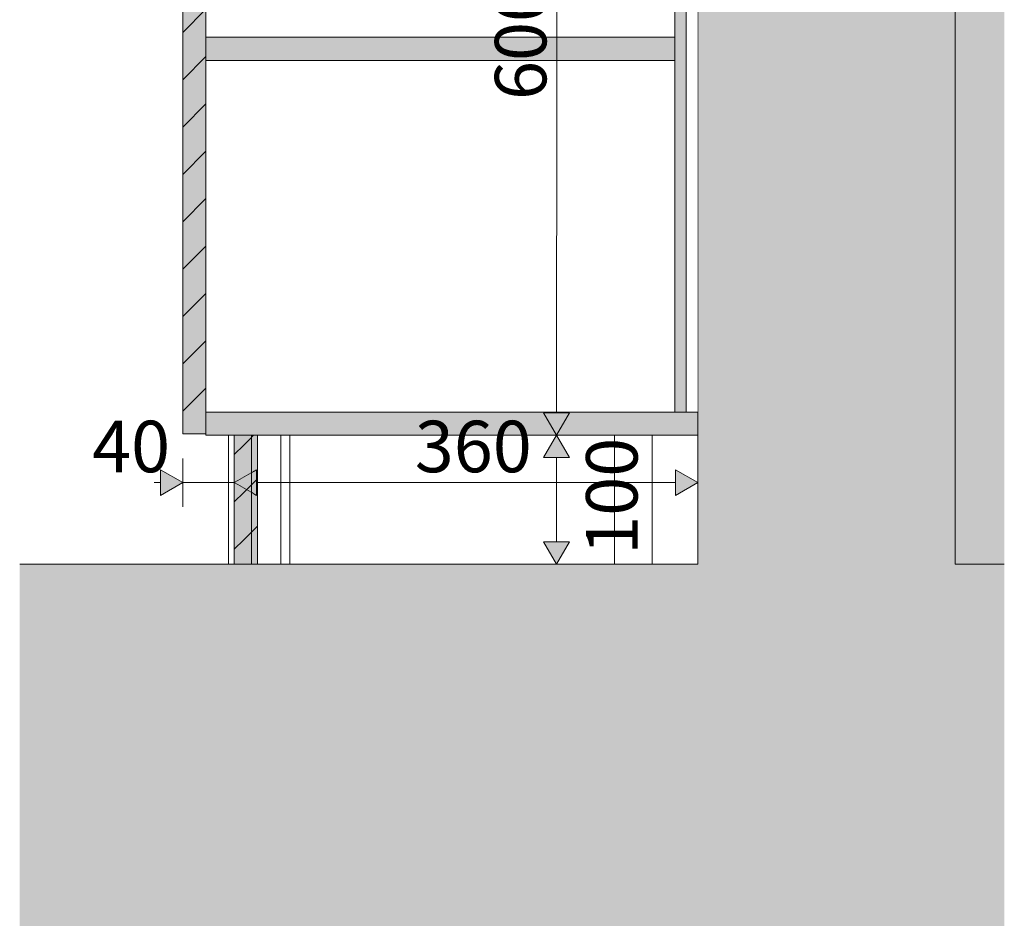
# Model space of a CAD drawing. Units: millimetres. Extents: x -29814 to 54709, y 4130 to 17909.
# Drawn here: x -6385 to -5620, y 9427 to 10125 of the extents above; entities that cross this region are included whole.
import ezdxf

# ---------------------------------------------------------------- set-up
doc = ezdxf.new("R2010")
doc.units = ezdxf.units.MM
doc.header["$MEASUREMENT"] = 0
doc.linetypes.add('Wipeout_Contour', pattern=[1000, 0, -1000])
for name, color, linetype in [('AR - SEINAD - siseseinad', 7, 'Continuous'), ('AR - VAHELAGI', 7, 'Continuous'), ('SA - MÕÕDUD - erimööbel', 7, 'Continuous'), ('SA - SISUSTUS - 3D erimööbel', 7, 'Continuous')]:
    doc.layers.add(name, color=color, linetype=linetype)
for name, color, linetype, lineweight, true_color in [('AR - SEINAD - siseseinad_Pen_No__87', 7, 'Continuous', 9, 0x8a8a8a), ('AR - VAHELAGI_Pen_No__170', 7, 'Continuous', 13, 0xb6b6b6), ('AR - VAHELAGI_Pen_No__189', 7, 'Continuous', 0, 0xdbdbdb), ('AR - VAHELAGI_Pen_No__194', 7, 'Continuous', 13, 0xb6b6b6), ('AR - VAHELAGI_Pen_No__87', 7, 'Continuous', 9, 0x8a8a8a), ('SA - MÕÕDUD - erimööbel_Pen_No__245', 7, 'Continuous', 13, 0x474874), ('SA - SISUSTUS - 3D erimööbel_Pen_No__87', 7, 'Continuous', 9, 0x8a8a8a), ('SA - SISUSTUS - erimööbel_Pen_No__87', 7, 'Continuous', 9, 0x8a8a8a)]:
    doc.layers.add(name, color=color, linetype=linetype, lineweight=lineweight, true_color=true_color)
doc.layers.add('SA - SISUSTUS - erimööbel_Pen_No__19', color=255, linetype='Continuous', lineweight=0)
doc.layers.add('SA - SISUSTUS - erimööbel_Pen_No__2', color=8, linetype='Continuous', lineweight=13)
doc.styles.add('GENERATED_STYLE_1', font='txt')
doc.dimstyles.new('GENERATED_STYLE__1', dxfattribs={"dimtxt": 40, "dimasz": 19, "dimexe": 0.18, "dimexo": 0.0625, "dimgap": 0, "dimtad": 1, "dimtih": 1, "dimtoh": 1, "dimdec": 0, "dimzin": 0, "dimdsep": 46, "dimtxsty": 'GENERATED_STYLE_1', "dimblk": 'ARROWHEAD_16', "dimblk1": 'ARROWHEAD_16', "dimblk2": 'ARROWHEAD_16', "dimcen": 0.09, "dimclrd": 256, "dimclre": 256, "dimclrt": 256, "dimazin": 0, "dimtfac": 1, "dimtdec": 4, "dimtmove": 0, "dimatfit": 3, "dimfxl": 0, "dimtolj": 1, "dimtzin": 0, "dimarcsym": 0})
doc.dimstyles.new('GENERATED_STYLE__2', dxfattribs={"dimtxt": 40, "dimasz": 19, "dimexe": 0.18, "dimexo": 0.0625, "dimgap": 0, "dimtad": 1, "dimdec": 0, "dimzin": 0, "dimdsep": 46, "dimtxsty": 'GENERATED_STYLE_1', "dimblk": 'ARROWHEAD_16', "dimblk1": 'ARROWHEAD_16', "dimblk2": 'ARROWHEAD_16', "dimcen": 0.09, "dimclrd": 256, "dimclre": 256, "dimclrt": 256, "dimazin": 0, "dimtfac": 1, "dimtdec": 4, "dimtmove": 0, "dimatfit": 3, "dimfxl": 0, "dimtolj": 1, "dimtzin": 0, "dimarcsym": 0})
doc.dimstyles.new('GENERATED_STYLE__4', dxfattribs={"dimtxt": 40, "dimasz": 19, "dimexe": 0.18, "dimexo": 0.0625, "dimgap": 0, "dimtad": 1, "dimdec": 0, "dimzin": 0, "dimdsep": 46, "dimtxsty": 'GENERATED_STYLE_1', "dimblk": 'ARROWHEAD_16', "dimblk1": 'ARROWHEAD_16', "dimblk2": 'ARROWHEAD_16', "dimcen": 0.09, "dimclrd": 256, "dimclre": 256, "dimclrt": 256, "dimazin": 0, "dimtfac": 1, "dimtdec": 4, "dimtmove": 2, "dimatfit": 3, "dimfxl": 0, "dimtolj": 1, "dimtzin": 0, "dimarcsym": 0})
pattern_1 = [(45, (-46928.412, 5552.286), (-18.384776, 18.384776), [])]

# ---------------------------------------------------------------- blocks, each defined once
blk = doc.blocks.new('Section Element_73_4', base_point=(-46928.41, 5552.29))
at = {"layer": 'AR - SEINAD - siseseinad', "linetype": 'Continuous', "lineweight": 0, "true_color": 0xffffff}
blk.add_hatch(color=7, dxfattribs=at).paths.add_polyline_path([(-5658.05, 13852.29), (-5658.05, 9702.29), (-5620.01, 9702.29), (-5620.01, 13852.29)])
blk = doc.blocks.new('Section Element_75_4', base_point=(-46928.41, 5552.29))
at = {"layer": 'AR - SEINAD - siseseinad', "linetype": 'Continuous', "lineweight": 0, "true_color": 0x000000}
for points in [[(-5858.01, 10802.29), (-5858.05, 10802.29), (-5858.05, 10782.29), (-5858.01, 10782.29), (-5858.01, 10764.29), (-5858.05, 10764.29), (-5858.05, 10420.29), (-5858.01, 10420.29), (-5858.01, 10402.29), (-5858.01, 10384.29), (-5858.05, 10384.29), (-5858.05, 9820.29), (-5858.01, 9820.29), (-5858.01, 9802.29), (-5858.05, 9802.29), (-5858.05, 9702.29), (-5853.05, 9702.29), (-5853.05, 13852.29), (-5858.05, 13852.29), (-5858.05, 12915.29), (-5857.12, 12915.29), (-5857.12, 12902.29), (-5858.05, 12902.29), (-5858.05, 11582.29), (-5858.01, 11582.29), (-5858.01, 11564.29), (-5858.05, 11564.29), (-5858.05, 11220.29), (-5858.01, 11220.29), (-5858.01, 11202.29), (-5858.05, 11202.29), (-5858.05, 11182.29), (-5858.01, 11182.29), (-5858.01, 11164.29), (-5858.05, 11164.29), (-5858.05, 10820.29), (-5858.01, 10820.29)], [(-5853.05, 13852.29), (-5853.05, 9702.29), (-5663.05, 9702.29), (-5663.05, 13852.29)], [(-5658.05, 13852.29), (-5663.05, 13852.29), (-5663.05, 9702.29), (-5658.05, 9702.29)]]:
    blk.add_hatch(color=18, dxfattribs=at).paths.add_polyline_path(points)
at = {"layer": 'AR - SEINAD - siseseinad_Pen_No__87', "color": 252, "linetype": 'Continuous', "lineweight": 9, "true_color": 0x8a8a8a}
for p, q in [((-5658.05, 13852.29), (-5658.05, 9702.29)), ((-5858.05, 10384.29), (-5858.05, 9702.29))]:
    blk.add_line(p, q, dxfattribs=at)
blk = doc.blocks.new('Section Element_77_4', base_point=(-46928.41, 5552.29))
at = {"layer": 'SA - SISUSTUS - 3D erimööbel_Pen_No__87', "color": 252, "linetype": 'Continuous', "lineweight": 9, "true_color": 0x8a8a8a}
for p, q in [((-6258.01, 10401.29), (-6258.01, 9803.29)), ((-6240.01, 10401.29), (-6258.01, 10401.29)), ((-6240.01, 9803.29), (-6258.01, 9803.29)), ((-6240.01, 9803.29), (-6240.01, 9802.29))]:
    blk.add_line(p, q, dxfattribs=at)
at = {"color": 254, "linetype": 'Wipeout_Contour', "lineweight": 0, "ltscale": 47622.868818}
blk.add_wipeout([(-5876.01, 10384.29), (-6240.01, 10384.29), (-6240.01, 10111.29), (-5876.01, 10111.29)], dxfattribs=at).dxf.layer = 'SA - SISUSTUS - 3D erimööbel'
at = {"color": 254, "linetype": 'Wipeout_Contour', "lineweight": 0, "ltscale": 46723.972668}
blk.add_wipeout([(-5858.05, 10384.29), (-5867.01, 10384.29), (-5867.01, 9820.29), (-5858.05, 9820.29)], dxfattribs=at).dxf.layer = 'SA - SISUSTUS - 3D erimööbel'
at = {"color": 254, "linetype": 'Wipeout_Contour', "lineweight": 0, "ltscale": 46624.699246}
blk.add_wipeout([(-6240.01, 9820.29), (-5876.01, 9820.29), (-5876.01, 10093.29), (-6240.01, 10093.29)], dxfattribs=at).dxf.layer = 'SA - SISUSTUS - 3D erimööbel'
at = {"color": 254, "linetype": 'Wipeout_Contour', "lineweight": 0, "ltscale": 46235.665608}
blk.add_wipeout([(-6205.01, 9702.29), (-6204.78, 9702.29), (-6204.78, 9802.29), (-6205.01, 9802.29)], dxfattribs=at).dxf.layer = 'SA - SISUSTUS - 3D erimööbel'
at = {"color": 254, "linetype": 'Wipeout_Contour', "lineweight": 0, "ltscale": 46184.830189}
blk.add_wipeout([(-6180.37, 9802.29), (-6182.01, 9802.29), (-6182.01, 9702.29), (-6180.37, 9702.29)], dxfattribs=at).dxf.layer = 'SA - SISUSTUS - 3D erimööbel'
at = {"layer": 'SA - SISUSTUS - 3D erimööbel_Pen_No__87', "color": 252, "linetype": 'Continuous', "lineweight": 9, "true_color": 0x8a8a8a}
for p, q in [((-5858.01, 10402.29), (-5858.01, 10384.29)), ((-6240.01, 10384.29), (-6240.01, 10111.29)), ((-5876.01, 10384.29), (-5876.01, 10111.29)), ((-5867.01, 10384.29), (-5867.01, 9820.29)), ((-5858.01, 10384.29), (-5858.05, 10384.29)), ((-5876.01, 10111.29), (-6240.01, 10111.29)), ((-6240.01, 10093.29), (-6240.01, 9820.29)), ((-5876.01, 10093.29), (-6240.01, 10093.29)), ((-5876.01, 10093.29), (-5876.01, 9820.29)), ((-5876.01, 9820.29), (-6240.01, 9820.29)), ((-5858.01, 9820.29), (-5867.01, 9820.29)), ((-5858.01, 9820.29), (-5858.01, 9802.29))]:
    blk.add_line(p, q, dxfattribs=at)
at = {"color": 254, "linetype": 'Wipeout_Contour', "lineweight": 0, "ltscale": 46234.69445}
blk.add_wipeout([(-6204.78, 9702.29), (-6204.1, 9702.29), (-6204.1, 9802.29), (-6204.78, 9802.29)], dxfattribs=at).dxf.layer = 'SA - SISUSTUS - 3D erimööbel'
at = {"color": 254, "linetype": 'Wipeout_Contour', "lineweight": 0, "ltscale": 46181.093141}
blk.add_wipeout([(-6180.37, 9802.29), (-6180.37, 9702.29), (-6178.52, 9702.29), (-6178.52, 9802.29)], dxfattribs=at).dxf.layer = 'SA - SISUSTUS - 3D erimööbel'
at = {"color": 254, "linetype": 'Wipeout_Contour', "lineweight": 0, "ltscale": 46232.781769}
blk.add_wipeout([(-6204.1, 9702.29), (-6203, 9702.29), (-6203, 9802.29), (-6204.1, 9802.29)], dxfattribs=at).dxf.layer = 'SA - SISUSTUS - 3D erimööbel'
at = {"color": 254, "linetype": 'Wipeout_Contour', "lineweight": 0, "ltscale": 46177.508844}
blk.add_wipeout([(-6178.52, 9702.29), (-6177.02, 9702.29), (-6177.02, 9802.29), (-6178.52, 9802.29)], dxfattribs=at).dxf.layer = 'SA - SISUSTUS - 3D erimööbel'
at = {"layer": 'SA - SISUSTUS - 3D erimööbel_Pen_No__87', "color": 252, "linetype": 'Continuous', "lineweight": 9, "true_color": 0x8a8a8a}
blk.add_line((-6182.01, 9802.29), (-6182.01, 9702.29), dxfattribs=at)
at = {"color": 254, "linetype": 'Wipeout_Contour', "lineweight": 0, "ltscale": 46229.985957}
blk.add_wipeout([(-6203, 9702.29), (-6201.5, 9702.29), (-6201.5, 9802.29), (-6203, 9802.29)], dxfattribs=at).dxf.layer = 'SA - SISUSTUS - 3D erimööbel'
at = {"color": 254, "linetype": 'Wipeout_Contour', "lineweight": 0, "ltscale": 46174.721226}
blk.add_wipeout([(-6177.02, 9702.29), (-6175.91, 9702.29), (-6175.91, 9802.29), (-6177.02, 9802.29)], dxfattribs=at).dxf.layer = 'SA - SISUSTUS - 3D erimööbel'
at = {"color": 254, "linetype": 'Wipeout_Contour', "lineweight": 0, "ltscale": 46226.776656}
blk.add_wipeout([(-6201.5, 9802.29), (-6201.5, 9702.29), (-6200.01, 9702.29), (-6200.01, 9802.29)], dxfattribs=at).dxf.layer = 'SA - SISUSTUS - 3D erimööbel'
at = {"color": 254, "linetype": 'Wipeout_Contour', "lineweight": 0, "ltscale": 46172.814617}
blk.add_wipeout([(-6175.91, 9702.29), (-6175.24, 9702.29), (-6175.24, 9802.29), (-6175.91, 9802.29)], dxfattribs=at).dxf.layer = 'SA - SISUSTUS - 3D erimööbel'
at = {"layer": 'SA - SISUSTUS - 3D erimööbel_Pen_No__87', "color": 252, "linetype": 'Continuous', "lineweight": 9, "true_color": 0x8a8a8a}
for p, q in [((-6200.01, 9802.29), (-6240.01, 9802.29)), ((-6205.01, 9702.29), (-6205.01, 9802.29)), ((-6200.01, 9802.29), (-6200.01, 9702.29)), ((-6182.01, 9702.29), (-6200.01, 9702.29))]:
    blk.add_line(p, q, dxfattribs=at)
at = {"color": 254, "linetype": 'Wipeout_Contour', "lineweight": 0, "ltscale": 46171.846672}
blk.add_wipeout([(-6175.24, 9702.29), (-6175.01, 9702.29), (-6175.01, 9802.29), (-6175.24, 9802.29)], dxfattribs=at).dxf.layer = 'SA - SISUSTUS - 3D erimööbel'
at = {"layer": 'SA - SISUSTUS - 3D erimööbel_Pen_No__87', "color": 252, "linetype": 'Continuous', "lineweight": 9, "true_color": 0x8a8a8a}
for p, q in [((-5858.01, 9802.29), (-6182.01, 9802.29)), ((-6175.01, 9702.29), (-6175.01, 9802.29))]:
    blk.add_line(p, q, dxfattribs=at)
blk = doc.blocks.new('Section Element_81_4', base_point=(-46928.41, 5552.29))
at = {"color": 254, "linetype": 'Wipeout_Contour', "lineweight": 0, "ltscale": 45635.821504}
blk.add_wipeout([(-5922.65, 9702.29), (-5919.05, 9702.29), (-5919.05, 9802.29), (-5922.65, 9802.29)], dxfattribs=at).dxf.layer = 'SA - SISUSTUS - 3D erimööbel'
at = {"color": 254, "linetype": 'Wipeout_Contour', "lineweight": 0, "ltscale": 45625.291476}
blk.add_wipeout([(-5912.5, 9802.29), (-5919.05, 9802.29), (-5919.05, 9702.29), (-5912.5, 9702.29)], dxfattribs=at).dxf.layer = 'SA - SISUSTUS - 3D erimööbel'
at = {"layer": 'SA - SISUSTUS - 3D erimööbel_Pen_No__87', "color": 252, "linetype": 'Continuous', "lineweight": 9, "true_color": 0x8a8a8a}
blk.add_line((-5922.65, 9702.29), (-5922.65, 9802.29), dxfattribs=at)
at = {"color": 254, "linetype": 'Wipeout_Contour', "lineweight": 0, "ltscale": 45610.452819}
blk.add_wipeout([(-5904.74, 9802.29), (-5912.5, 9802.29), (-5912.5, 9702.29), (-5904.74, 9702.29)], dxfattribs=at).dxf.layer = 'SA - SISUSTUS - 3D erimööbel'
at = {"color": 254, "linetype": 'Wipeout_Contour', "lineweight": 0, "ltscale": 45595.286854}
blk.add_wipeout([(-5904.74, 9802.29), (-5904.74, 9702.29), (-5897.86, 9702.29), (-5897.86, 9802.29)], dxfattribs=at).dxf.layer = 'SA - SISUSTUS - 3D erimööbel'
at = {"color": 254, "linetype": 'Wipeout_Contour', "lineweight": 0, "ltscale": 45583.853314}
blk.add_wipeout([(-5897.86, 9702.29), (-5893.7, 9702.29), (-5893.7, 9802.29), (-5897.86, 9802.29)], dxfattribs=at).dxf.layer = 'SA - SISUSTUS - 3D erimööbel'
at = {"color": 254, "linetype": 'Wipeout_Contour', "lineweight": 0, "ltscale": 45579.206684}
blk.add_wipeout([(-5893.37, 9802.29), (-5893.7, 9802.29), (-5893.7, 9702.29), (-5893.37, 9702.29)], dxfattribs=at).dxf.layer = 'SA - SISUSTUS - 3D erimööbel'
at = {"layer": 'SA - SISUSTUS - 3D erimööbel_Pen_No__87', "color": 252, "linetype": 'Continuous', "lineweight": 9, "true_color": 0x8a8a8a}
blk.add_line((-5893.37, 9702.29), (-5893.37, 9802.29), dxfattribs=at)
blk = doc.blocks.new('Section Element_82_4', base_point=(-46928.41, 5552.29))
at = {"color": 254, "linetype": 'Wipeout_Contour', "lineweight": 0, "ltscale": 46269.959848}
blk.add_wipeout([(-6219.05, 9802.29), (-6222.65, 9802.29), (-6222.65, 9702.29), (-6219.05, 9702.29)], dxfattribs=at).dxf.layer = 'SA - SISUSTUS - 3D erimööbel'
at = {"color": 254, "linetype": 'Wipeout_Contour', "lineweight": 0, "ltscale": 46259.047619}
blk.add_wipeout([(-6212.5, 9802.29), (-6219.05, 9802.29), (-6219.05, 9702.29), (-6212.5, 9702.29)], dxfattribs=at).dxf.layer = 'SA - SISUSTUS - 3D erimööbel'
at = {"layer": 'SA - SISUSTUS - 3D erimööbel_Pen_No__87', "color": 252, "linetype": 'Continuous', "lineweight": 9, "true_color": 0x8a8a8a}
blk.add_line((-6222.65, 9702.29), (-6222.65, 9802.29), dxfattribs=at)
at = {"color": 254, "linetype": 'Wipeout_Contour', "lineweight": 0, "ltscale": 46243.956232}
blk.add_wipeout([(-6212.5, 9802.29), (-6212.5, 9702.29), (-6205.01, 9702.29), (-6205.01, 9802.29)], dxfattribs=at).dxf.layer = 'SA - SISUSTUS - 3D erimööbel'
blk = doc.blocks.new('Section Element_88_4', base_point=(-46928.41, 5552.29))
at = {"layer": 'AR - VAHELAGI_Pen_No__170', "linetype": 'Continuous', "lineweight": 13, "true_color": 0xb6b6b6}
blk.add_hatch(color=253, dxfattribs=at).paths.add_polyline_path([(-6384.7, 9307.29), (-5620.01, 9307.29), (-5620.01, 9572.29), (-6384.7, 9572.29)])
at = {"layer": 'AR - VAHELAGI_Pen_No__189', "linetype": 'Continuous', "lineweight": 0, "true_color": 0xdbdbdb}
blk.add_hatch(color=254, dxfattribs=at).paths.add_polyline_path([(-6384.7, 9702.29), (-6384.7, 9622.29), (-5620.01, 9622.29), (-5620.01, 9702.29)])
at = {"layer": 'AR - VAHELAGI_Pen_No__194', "linetype": 'Continuous', "lineweight": 13, "true_color": 0xb6b6b6}
for points in [[(-6384.7, 9622.29), (-6384.7, 9602.29), (-5620.01, 9602.29), (-5620.01, 9622.29)], [(-6384.7, 9602.29), (-6384.7, 9572.29), (-5620.01, 9572.29), (-5620.01, 9602.29)]]:
    blk.add_hatch(color=253, dxfattribs=at).paths.add_polyline_path(points)
at = {"layer": 'AR - VAHELAGI_Pen_No__87', "color": 252, "linetype": 'Continuous', "lineweight": 9, "true_color": 0x8a8a8a}
for p, q in [((-6200.01, 9702.29), (-6384.7, 9702.29)), ((-5858.05, 9702.29), (-6182.01, 9702.29)), ((-5620.01, 9702.29), (-5658.05, 9702.29)), ((-5858.05, 9307.29), (-6384.7, 9307.29)), ((-5620.01, 9307.29), (-5658.05, 9307.29))]:
    blk.add_line(p, q, dxfattribs=at)
blk = doc.blocks.new('*D602', base_point=(-46928.41, 5552.29))
at = {"layer": 'SA - MÕÕDUD - erimööbel_Pen_No__245', "linetype": 'Continuous', "lineweight": 13, "true_color": 0x474874}
for points in [[(-6258.01, 9765.53), (-6275.33, 9775.53), (-6275.33, 9755.53)], [(-6218.01, 9765.53), (-6200.69, 9755.53), (-6200.69, 9775.53)]]:
    blk.add_hatch(color=167, dxfattribs=at).paths.add_polyline_path(points)
at = {"layer": 'SA - MÕÕDUD - erimööbel_Pen_No__245', "color": 167, "linetype": 'Continuous', "lineweight": 13, "true_color": 0x474874}
for p, q in [((-6258.01, 9746.78), (-6258.01, 9784.28)), ((-6218.01, 9746.78), (-6218.01, 9784.28)), ((-6275.33, 9755.53), (-6275.33, 9775.53)), ((-6258.01, 9765.53), (-6275.33, 9775.53)), ((-6280.33, 9765.53), (-6275.33, 9765.53)), ((-6258.01, 9765.53), (-6275.33, 9755.53)), ((-6258.01, 9765.53), (-6218.01, 9765.53))]:
    blk.add_line(p, q, dxfattribs=at)
at = {"layer": 'SA - MÕÕDUD - erimööbel_Pen_No__245', "color": 167, "lineweight": 13, "true_color": 0x474874, "insert": (-6328.46, 9773.53), "char_height": 40, "attachment_point": 7, "style": 'GENERATED_STYLE_1'}
blk.add_mtext('\\A1;{\\pql;\\fSwis721 Cn BT|b0|i0|c0|p0;\\W1.000000;40}', dxfattribs=at)
blk = doc.blocks.new('ARROWHEAD_16')
at = {"linetype": 'Continuous', "lineweight": 0}
blk.add_hatch(color=0, dxfattribs=at).paths.add_polyline_path([(-0.9093, 0.525), (0, 0), (-0.9093, -0.525)])
at = {"color": 0, "linetype": 'Continuous', "lineweight": 0}
blk.add_line((0, 0), (-1, 0), dxfattribs=at)
blk = doc.blocks.new('*D603', base_point=(-46928.41, 5552.29))
at = {"layer": 'SA - MÕÕDUD - erimööbel_Pen_No__245', "linetype": 'Continuous', "lineweight": 13, "true_color": 0x474874}
for points in [[(-6218.01, 9765.53), (-6200.69, 9755.53), (-6200.69, 9775.53)], [(-5858.01, 9765.53), (-5875.33, 9775.53), (-5875.33, 9755.53)]]:
    blk.add_hatch(color=167, dxfattribs=at).paths.add_polyline_path(points)
at = {"layer": 'SA - MÕÕDUD - erimööbel_Pen_No__245', "color": 167, "linetype": 'Continuous', "lineweight": 13, "true_color": 0x474874}
for p, q in [((-6218.01, 9746.78), (-6218.01, 9784.28)), ((-5858.01, 9746.78), (-5858.01, 9784.28)), ((-6218.01, 9765.53), (-6200.69, 9775.53)), ((-6200.69, 9775.53), (-6200.69, 9755.53)), ((-5875.33, 9755.53), (-5875.33, 9775.53)), ((-5858.01, 9765.53), (-5875.33, 9775.53)), ((-6218.01, 9765.53), (-6200.69, 9755.53)), ((-6200.69, 9765.53), (-5875.33, 9765.53)), ((-5858.01, 9765.53), (-5875.33, 9755.53))]:
    blk.add_line(p, q, dxfattribs=at)
at = {"layer": 'SA - MÕÕDUD - erimööbel_Pen_No__245', "color": 167, "lineweight": 13, "true_color": 0x474874, "insert": (-6077.85, 9773.53), "char_height": 40, "attachment_point": 7, "style": 'GENERATED_STYLE_1'}
blk.add_mtext('\\A1;{\\pql;\\fSwis721 Cn BT|b0|i0|c0|p0;\\W1.000000;360}', dxfattribs=at)
blk = doc.blocks.new('*D604', base_point=(-46928.41, 5552.29))
at = {"layer": 'SA - MÕÕDUD - erimööbel_Pen_No__245', "linetype": 'Continuous', "lineweight": 13, "true_color": 0x474874}
for points in [[(-5967.78, 9802.33), (-5957.77, 9819.64), (-5977.77, 9819.65)], [(-5967.78, 9802.33), (-5977.78, 9785.01), (-5957.78, 9785)], [(-5967.81, 9702.29), (-5957.81, 9719.6), (-5977.81, 9719.61)]]:
    blk.add_hatch(color=167, dxfattribs=at).paths.add_polyline_path(points)
at = {"layer": 'SA - MÕÕDUD - erimööbel_Pen_No__245', "color": 167, "linetype": 'Continuous', "lineweight": 13, "true_color": 0x474874}
for p, q in [((-5967.78, 9802.33), (-5977.77, 9819.65)), ((-5967.78, 9802.33), (-5957.77, 9819.64)), ((-5949.03, 9802.32), (-5986.53, 9802.34)), ((-5967.78, 9802.33), (-5977.78, 9785.01)), ((-5967.78, 9802.33), (-5957.78, 9785)), ((-5957.78, 9785), (-5977.78, 9785.01)), ((-5967.81, 9719.61), (-5967.78, 9785.01)), ((-5977.81, 9719.61), (-5957.81, 9719.6)), ((-5967.81, 9702.29), (-5977.81, 9719.61)), ((-5967.81, 9702.29), (-5957.81, 9719.6)), ((-5949.06, 9702.28), (-5986.56, 9702.29))]:
    blk.add_line(p, q, dxfattribs=at)
at = {"layer": 'SA - MÕÕDUD - erimööbel_Pen_No__245', "color": 167, "lineweight": 13, "true_color": 0x474874, "insert": (-5904.86, 9709.44), "char_height": 40, "attachment_point": 7, "rotation": 89.97805, "style": 'GENERATED_STYLE_1'}
blk.add_mtext('\\A1;{\\pql;\\fSwis721 Cn BT|b0|i0|c0|p0;\\W1.000000;100}', dxfattribs=at)
blk = doc.blocks.new('*D605', base_point=(-46928.41, 5552.29))
at = {"layer": 'SA - MÕÕDUD - erimööbel_Pen_No__245', "linetype": 'Continuous', "lineweight": 13, "true_color": 0x474874}
for points in [[(-5967.55, 10402.33), (-5957.54, 10419.64), (-5977.54, 10419.65)], [(-5967.55, 10402.33), (-5977.55, 10385.01), (-5957.55, 10385)], [(-5967.78, 9802.33), (-5957.77, 9819.64), (-5977.77, 9819.65)], [(-5967.78, 9802.33), (-5977.78, 9785.01), (-5957.78, 9785)]]:
    blk.add_hatch(color=167, dxfattribs=at).paths.add_polyline_path(points)
at = {"layer": 'SA - MÕÕDUD - erimööbel_Pen_No__245', "color": 167, "linetype": 'Continuous', "lineweight": 13, "true_color": 0x474874}
for p, q in [((-5967.55, 10402.33), (-5977.54, 10419.65)), ((-5967.55, 10402.33), (-5957.54, 10419.64)), ((-5948.8, 10402.32), (-5986.3, 10402.33)), ((-5967.55, 10402.33), (-5977.55, 10385.01)), ((-5967.55, 10402.33), (-5957.55, 10385)), ((-5957.55, 10385), (-5977.55, 10385.01)), ((-5967.77, 9819.65), (-5967.55, 10385.01)), ((-5977.77, 9819.65), (-5957.77, 9819.64)), ((-5967.78, 9802.33), (-5977.77, 9819.65)), ((-5967.78, 9802.33), (-5957.77, 9819.64)), ((-5949.03, 9802.32), (-5986.53, 9802.34))]:
    blk.add_line(p, q, dxfattribs=at)
at = {"layer": 'SA - MÕÕDUD - erimööbel_Pen_No__245', "color": 167, "lineweight": 13, "true_color": 0x474874, "insert": (-5975.68, 10062.49), "char_height": 40, "attachment_point": 7, "rotation": 89.97805, "style": 'GENERATED_STYLE_1'}
blk.add_mtext('\\A1;{\\pql;\\fSwis721 Cn BT|b0|i0|c0|p0;\\W1.000000;600}', dxfattribs=at)

msp = doc.modelspace()

# ---------------------------------------------------------------- block references
at = {"layer": 'AR - SEINAD - siseseinad', "lineweight": 0}
for name in ['Section Element_75_4', 'Section Element_73_4']:
    msp.add_blockref(name, (-46928.41, 5552.29), dxfattribs=at)

# ---------------------------------------------------------------- next in the draw order: block references
at = {"layer": 'SA - SISUSTUS - 3D erimööbel', "lineweight": 0}
msp.add_blockref('Section Element_77_4', (-46928.41, 5552.29), dxfattribs=at)

# ---------------------------------------------------------------- next in the draw order: hatches: boundary and pattern name
at = {"layer": 'SA - SISUSTUS - erimööbel_Pen_No__19', "linetype": 'Continuous', "lineweight": 0}
msp.add_hatch(color=255, dxfattribs=at).paths.add_polyline_path([(-6258.01, 9803.29), (-6240.01, 9803.29), (-6240.01, 10401.29), (-6258.01, 10401.29)])
at = {"layer": 'SA - SISUSTUS - erimööbel_Pen_No__2', "linetype": 'Continuous', "lineweight": 13}
h = msp.add_hatch(dxfattribs=at)
h.set_pattern_fill('__EHITUSPLOKK___poorbeto_5A', color=8, style=0, pattern_type=2)
h.set_pattern_definition(pattern_1)
h.paths.add_polyline_path([(-6258.01, 9803.29), (-6240.01, 9803.29), (-6240.01, 10401.29), (-6258.01, 10401.29)])
at = {"layer": 'SA - SISUSTUS - erimööbel_Pen_No__2', "linetype": 'Continuous', "lineweight": 0, "true_color": 0xdfdfdf}
msp.add_hatch(color=254, dxfattribs=at).paths.add_polyline_path([(-5876.01, 9820.29), (-5867.01, 9820.29), (-5867.01, 10384.29), (-5876.01, 10384.29)])

# ---------------------------------------------------------------- next in the draw order: linework, layer by layer
at = {"layer": 'SA - SISUSTUS - erimööbel_Pen_No__87', "color": 252, "linetype": 'Continuous', "lineweight": 9, "true_color": 0x8a8a8a, "flags": 128}
for points in [[(-6258.01, 9803.29), (-6240.01, 9803.29), (-6240.01, 10401.29), (-6258.01, 10401.29)], [(-5876.01, 9820.29), (-5867.01, 9820.29), (-5867.01, 10384.29), (-5876.01, 10384.29)]]:
    msp.add_lwpolyline(points, close=True, dxfattribs=at)

# ---------------------------------------------------------------- next in the draw order: block references
at = {"layer": 'SA - SISUSTUS - 3D erimööbel', "lineweight": 0}
for name in ['Section Element_82_4', 'Section Element_81_4']:
    msp.add_blockref(name, (-46928.41, 5552.29), dxfattribs=at)

# ---------------------------------------------------------------- next in the draw order: hatches: boundary and pattern name
at = {"layer": 'SA - SISUSTUS - erimööbel_Pen_No__19', "linetype": 'Continuous', "lineweight": 0}
msp.add_hatch(color=255, dxfattribs=at).paths.add_polyline_path([(-6218.01, 9702.29), (-6200.01, 9702.29), (-6200.01, 9802.29), (-6218.01, 9802.29)])
at = {"layer": 'SA - SISUSTUS - erimööbel_Pen_No__2', "linetype": 'Continuous', "lineweight": 0, "true_color": 0xdfdfdf}
for points in [[(-6240.01, 10093.29), (-5876.01, 10093.29), (-5876.01, 10111.29), (-6240.01, 10111.29)], [(-6240.01, 9802.29), (-5858.01, 9802.29), (-5858.01, 9820.29), (-6240.01, 9820.29)]]:
    msp.add_hatch(color=254, dxfattribs=at).paths.add_polyline_path(points)
at = {"layer": 'SA - SISUSTUS - erimööbel_Pen_No__2', "linetype": 'Continuous', "lineweight": 13}
h = msp.add_hatch(dxfattribs=at)
h.set_pattern_fill('__EHITUSPLOKK___poorbeto_5A', color=8, style=0, pattern_type=2)
h.set_pattern_definition(pattern_1)
h.paths.add_polyline_path([(-6218.01, 9702.29), (-6200.01, 9702.29), (-6200.01, 9802.29), (-6218.01, 9802.29)])

# ---------------------------------------------------------------- next in the draw order: linework, layer by layer
at = {"layer": 'SA - SISUSTUS - erimööbel_Pen_No__87', "color": 252, "linetype": 'Continuous', "lineweight": 9, "true_color": 0x8a8a8a, "flags": 128}
for points in [[(-6240.01, 10093.29), (-5876.01, 10093.29), (-5876.01, 10111.29), (-6240.01, 10111.29)], [(-6240.01, 9802.29), (-5858.01, 9802.29), (-5858.01, 9820.29), (-6240.01, 9820.29)], [(-6218.01, 9702.29), (-6200.01, 9702.29), (-6200.01, 9802.29), (-6218.01, 9802.29)]]:
    msp.add_lwpolyline(points, close=True, dxfattribs=at)

# ---------------------------------------------------------------- next in the draw order: block references
at = {"layer": 'AR - VAHELAGI', "lineweight": 0}
msp.add_blockref('Section Element_88_4', (-46928.41, 5552.29), dxfattribs=at)

# ---------------------------------------------------------------- next in the draw order: dimensions: what is measured, and where the dimension line sits
at = {"layer": 'SA - MÕÕDUD - erimööbel', "color": 167, "linetype": 'Continuous', "lineweight": 13, "true_color": 0x474874}
for base, p1, p2, picture, middle in [((-6218.01, 9765.53), (-6258.01, 11602.29), (-6218.01, 9802.29), '*D602', (-6298.02, 9793.53)), ((-5858.01, 9765.53), (-6218.01, 9802.29), (-5858.01, 11602.29), '*D603', (-6032.19, 9793.53))]:
    dim = msp.add_linear_dim(base=base, p1=p1, p2=p2, dimstyle='GENERATED_STYLE__1', dxfattribs=at)
    dim.commit()
    dim.dimension.update_dxf_attribs({"geometry": picture, "text_midpoint": middle, "dimtype": 160})
for base, p1, p2, dimstyle, picture, middle in [((-5967.55, 10402.33), (-5858.01, 9802.29), (-5858.01, 10402.29), 'GENERATED_STYLE__2', '*D605', (-5995.66, 10108.16)), ((-5967.78, 9802.33), (-5964.93, 9702.29), (-5858.01, 9802.29), 'GENERATED_STYLE__4', '*D604', (-5924.84, 9755.11))]:
    dim = msp.add_linear_dim(base=base, p1=p1, p2=p2, angle=89.97805, dimstyle=dimstyle, dxfattribs=at)
    dim.commit()
    dim.dimension.update_dxf_attribs({"geometry": picture, "text_midpoint": middle, "dimtype": 160, "text_rotation": 89.97805})

doc.saveas('drawing.dxf')
